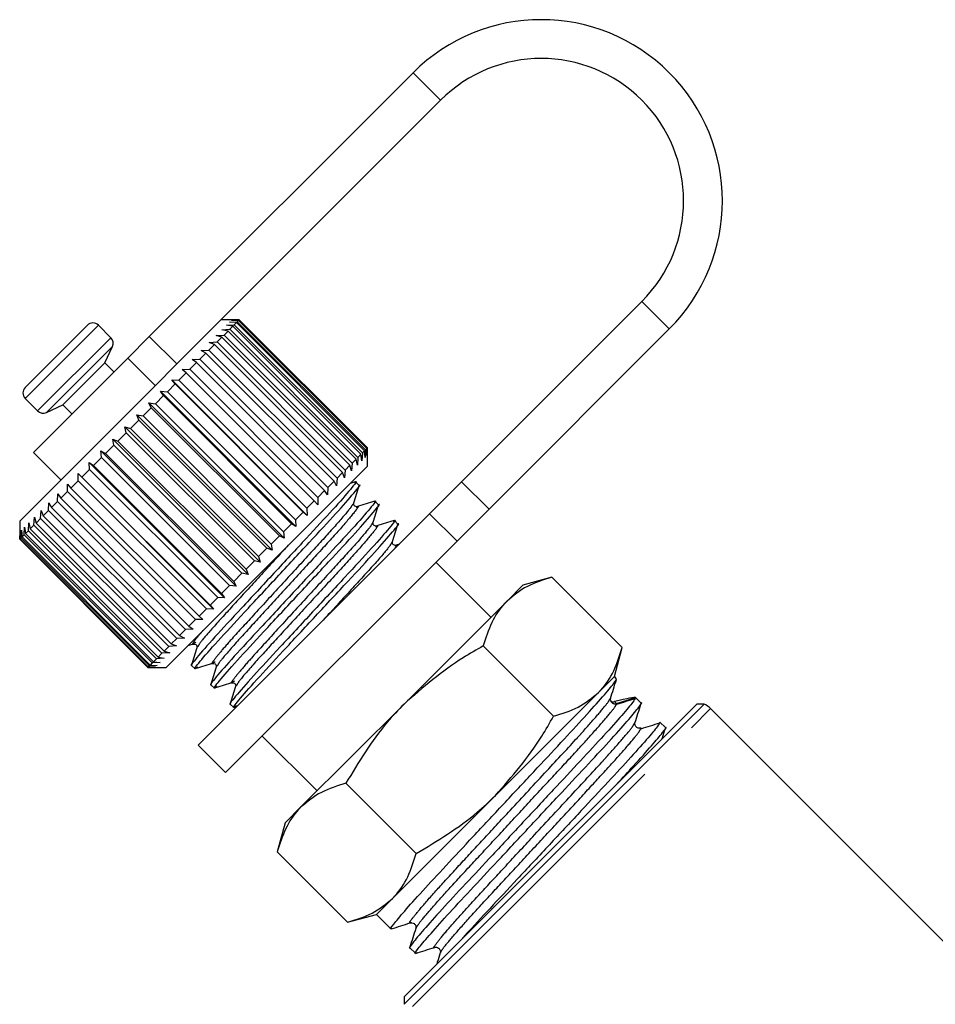
# Model space of a CAD drawing. Extents: x 21 to 394, y 97 to 270.
# Drawn here: x 308 to 325, y 239 to 258 of the extents above; entities that cross this region are included whole.
import ezdxf

# ---------------------------------------------------------------- set-up
doc = ezdxf.new("R2010")
doc.units = 0
doc.linetypes.add('PHANTOM', pattern=[12.7, 6.35, -1.27, 1.27, -1.27, 1.27, -1.27])
doc.layers.get('0').update_dxf_attribs({"linetype": 'CONTINUOUS'})

msp = doc.modelspace()

# ---------------------------------------------------------------- linework, layer by layer
at = {"color": 7, "linetype": 'CONTINUOUS'}
for p, q in [((315.315, 256.557), (310.218, 251.46)), ((315.846, 256.027), (311.433, 251.614)), ((316.252, 248.655), (319.735, 252.138)), ((311.954, 251.784), (311.603, 251.784)), ((311.77, 251.74), (311.918, 251.746)), ((311.901, 251.729), (311.77, 251.74)), ((311.806, 251.775), (311.95, 251.778)), ((311.943, 251.771), (311.806, 251.775)), ((311.901, 251.729), (311.859, 251.687)), ((314.376, 249.254), (311.901, 251.729)), ((311.943, 251.771), (311.918, 251.746)), ((311.918, 251.746), (314.393, 249.271)), ((314.418, 249.296), (311.943, 251.771)), ((311.957, 251.784), (311.95, 251.778)), ((311.95, 251.778), (314.425, 249.303)), ((311.957, 251.784), (311.954, 251.784)), ((314.431, 249.31), (311.957, 251.784)), ((307.82, 250.476), (309.022, 251.678)), ((309.475, 251.438), (309.234, 251.678)), ((311.433, 251.614), (309.64, 249.821)), ((311.621, 251.591), (311.773, 251.601)), ((311.739, 251.566), (311.621, 251.591)), ((311.739, 251.566), (311.662, 251.49)), ((311.709, 251.678), (311.859, 251.687)), ((311.833, 251.661), (311.709, 251.678)), ((314.214, 249.092), (311.739, 251.566)), ((311.833, 251.661), (311.773, 251.601)), ((311.773, 251.601), (314.248, 249.126)), ((314.308, 249.186), (311.833, 251.661)), ((311.859, 251.687), (314.334, 249.212)), ((316.782, 248.125), (320.265, 251.608)), ((309.803, 251.045), (310.218, 251.46)), ((311.376, 251.345), (311.527, 251.355)), ((311.477, 251.305), (311.376, 251.345)), ((311.51, 251.479), (311.662, 251.49)), ((311.619, 251.447), (311.51, 251.479)), ((311.619, 251.447), (311.527, 251.355)), ((311.527, 251.355), (314.002, 248.88)), ((314.094, 248.972), (311.619, 251.447)), ((311.662, 251.49), (314.137, 249.015)), ((309.358, 250.954), (309.505, 251.268)), ((311.313, 251.141), (311.193, 251.021)), ((311.221, 251.19), (311.37, 251.198)), ((311.313, 251.141), (311.221, 251.19)), ((313.788, 248.666), (311.313, 251.141)), ((311.477, 251.305), (311.37, 251.198)), ((311.37, 251.198), (313.845, 248.723)), ((313.952, 248.83), (311.477, 251.305)), ((309.803, 251.045), (307.979, 249.221)), ((308.545, 250.14), (309.358, 250.954)), ((309.535, 250.777), (309.358, 250.954)), ((311.13, 250.958), (310.999, 250.827)), ((311.047, 251.016), (311.193, 251.021)), ((311.13, 250.958), (311.047, 251.016)), ((313.605, 248.483), (311.13, 250.958)), ((311.193, 251.021), (313.668, 248.546)), ((310.93, 250.758), (310.789, 250.617)), ((310.856, 250.826), (310.999, 250.827)), ((310.93, 250.758), (310.856, 250.826)), ((313.405, 248.283), (310.93, 250.758)), ((310.999, 250.827), (313.474, 248.352)), ((310.651, 250.621), (310.789, 250.617)), ((310.716, 250.544), (310.651, 250.621)), ((313.268, 248.004), (310.651, 250.621)), ((310.789, 250.617), (313.264, 248.142)), ((310.435, 250.404), (310.567, 250.395)), ((310.49, 250.318), (310.435, 250.404)), ((313.051, 247.788), (310.435, 250.404)), ((310.716, 250.544), (310.567, 250.395)), ((310.567, 250.395), (313.042, 247.92)), ((313.191, 248.069), (310.716, 250.544)), ((307.82, 250.264), (308.061, 250.024)), ((310.49, 250.318), (310.335, 250.163)), ((312.965, 247.843), (310.49, 250.318)), ((308.23, 249.994), (308.545, 250.14)), ((308.545, 250.14), (308.722, 249.964)), ((310.256, 250.084), (310.097, 249.925)), ((310.21, 250.179), (310.335, 250.163)), ((310.256, 250.084), (310.21, 250.179)), ((312.826, 247.562), (310.21, 250.179)), ((312.731, 247.609), (310.256, 250.084)), ((310.335, 250.163), (312.81, 247.688)), ((309.64, 249.821), (307.714, 247.895)), ((310.016, 249.844), (309.855, 249.683)), ((309.978, 249.948), (310.097, 249.925)), ((310.016, 249.844), (309.978, 249.948)), ((312.595, 247.331), (309.978, 249.948)), ((312.491, 247.369), (310.016, 249.844)), ((310.097, 249.925), (312.572, 247.45)), ((309.745, 249.714), (309.855, 249.683)), ((309.774, 249.602), (309.745, 249.714)), ((312.361, 247.098), (309.745, 249.714)), ((309.855, 249.683), (312.33, 247.208)), ((309.511, 249.48), (309.613, 249.441)), ((309.533, 249.361), (309.511, 249.48)), ((312.127, 246.864), (309.511, 249.48)), ((309.774, 249.602), (309.613, 249.441)), ((309.613, 249.441), (312.088, 246.966)), ((312.249, 247.127), (309.774, 249.602)), ((309.281, 249.25), (309.374, 249.202)), ((309.295, 249.123), (309.281, 249.25)), ((311.897, 246.634), (309.281, 249.25)), ((309.533, 249.361), (309.374, 249.202)), ((312.008, 246.886), (309.533, 249.361)), ((314.376, 249.254), (314.334, 249.212)), ((314.387, 249.123), (314.376, 249.254)), ((314.393, 249.271), (314.387, 249.123)), ((314.418, 249.296), (314.393, 249.271)), ((314.422, 249.159), (314.418, 249.296)), ((314.425, 249.303), (314.422, 249.159)), ((314.431, 249.31), (314.425, 249.303)), ((314.431, 249.307), (314.431, 249.31)), ((314.431, 248.956), (314.431, 249.307)), ((307.979, 249.221), (308.509, 248.691)), ((309.295, 249.123), (309.141, 248.969)), ((311.77, 246.648), (309.295, 249.123)), ((309.374, 249.202), (311.849, 246.727)), ((314.214, 249.092), (314.137, 249.015)), ((314.238, 248.974), (314.214, 249.092)), ((314.248, 249.126), (314.238, 248.974)), ((314.308, 249.186), (314.248, 249.126)), ((314.325, 249.061), (314.308, 249.186)), ((314.334, 249.212), (314.325, 249.061)), ((309.065, 248.893), (308.917, 248.745)), ((309.057, 249.026), (309.141, 248.969)), ((309.065, 248.893), (309.057, 249.026)), ((311.673, 246.41), (309.057, 249.026)), ((311.54, 246.418), (309.065, 248.893)), ((309.141, 248.969), (311.616, 246.494)), ((314.431, 248.956), (312.468, 246.993)), ((314.002, 248.88), (313.992, 248.729)), ((314.094, 248.972), (314.002, 248.88)), ((314.126, 248.863), (314.094, 248.972)), ((314.137, 249.015), (314.126, 248.863)), ((308.845, 248.673), (308.705, 248.533)), ((308.842, 248.811), (308.917, 248.745)), ((308.845, 248.673), (308.842, 248.811)), ((311.458, 246.195), (308.842, 248.811)), ((311.32, 246.198), (308.845, 248.673)), ((308.917, 248.745), (311.392, 246.27)), ((313.788, 248.666), (313.668, 248.546)), ((313.837, 248.574), (313.788, 248.666)), ((313.845, 248.723), (313.837, 248.574)), ((313.952, 248.83), (313.845, 248.723)), ((313.992, 248.729), (313.952, 248.83)), ((308.637, 248.465), (308.639, 248.608)), ((308.639, 248.608), (308.705, 248.533)), ((308.705, 248.533), (311.18, 246.058)), ((313.605, 248.483), (313.474, 248.352)), ((313.663, 248.4), (313.605, 248.483)), ((313.668, 248.546), (313.663, 248.4)), ((314.198, 248.653), (314.097, 248.621)), ((314.273, 248.584), (314.204, 248.653)), ((315.634, 248.037), (316.252, 248.655)), ((308.446, 248.273), (308.451, 248.42)), ((308.451, 248.42), (308.508, 248.336)), ((308.637, 248.465), (308.508, 248.336)), ((308.508, 248.336), (310.983, 245.861)), ((311.112, 245.99), (308.637, 248.465)), ((313.405, 248.283), (313.264, 248.142)), ((313.473, 248.209), (313.405, 248.283)), ((313.474, 248.352), (313.473, 248.209)), ((314.647, 248.21), (314.578, 248.279)), ((308.119, 247.947), (308.129, 248.098)), ((308.129, 248.098), (308.168, 247.995)), ((308.272, 248.1), (308.168, 247.995)), ((308.272, 248.1), (308.28, 248.249)), ((310.747, 245.625), (308.272, 248.1)), ((308.28, 248.249), (308.328, 248.156)), ((308.446, 248.273), (308.328, 248.156)), ((308.328, 248.156), (310.803, 245.681)), ((310.92, 245.799), (308.446, 248.273)), ((313.264, 248.142), (313.268, 248.004)), ((316.782, 248.125), (316.164, 247.507)), ((307.988, 247.816), (307.998, 247.968)), ((307.998, 247.968), (308.029, 247.857)), ((308.119, 247.947), (308.029, 247.857)), ((310.594, 245.472), (308.119, 247.947)), ((308.168, 247.995), (310.643, 245.521)), ((311.161, 243.564), (315.634, 248.037)), ((313.191, 248.069), (313.042, 247.92)), ((313.042, 247.92), (313.051, 247.788)), ((313.268, 248.004), (313.191, 248.069)), ((315.021, 247.836), (314.953, 247.905)), ((307.714, 247.895), (307.714, 247.542)), ((307.745, 247.573), (307.751, 247.72)), ((307.751, 247.72), (307.76, 247.588)), ((307.8, 247.628), (307.808, 247.777)), ((307.808, 247.777), (307.824, 247.652)), ((307.881, 247.709), (307.824, 247.652)), ((307.881, 247.709), (307.891, 247.86)), ((310.356, 245.234), (307.881, 247.709)), ((307.891, 247.86), (307.914, 247.742)), ((307.988, 247.816), (307.914, 247.742)), ((307.914, 247.742), (310.389, 245.267)), ((310.463, 245.341), (307.988, 247.816)), ((308.029, 247.857), (310.504, 245.382)), ((312.965, 247.843), (312.81, 247.688)), ((313.051, 247.788), (312.965, 247.843)), ((307.717, 247.545), (307.714, 247.542)), ((307.714, 247.542), (310.189, 245.067)), ((307.717, 247.545), (307.72, 247.689)), ((310.192, 245.07), (307.717, 247.545)), ((307.72, 247.689), (307.724, 247.551)), ((307.745, 247.573), (307.724, 247.551)), ((307.724, 247.551), (310.198, 245.076)), ((310.22, 245.098), (307.745, 247.573)), ((307.8, 247.628), (307.76, 247.588)), ((307.76, 247.588), (310.235, 245.113)), ((310.275, 245.153), (307.8, 247.628)), ((307.824, 247.652), (310.299, 245.177)), ((312.731, 247.609), (312.572, 247.45)), ((312.826, 247.562), (312.731, 247.609)), ((312.81, 247.688), (312.826, 247.562)), ((311.691, 243.034), (316.164, 247.507)), ((312.491, 247.369), (312.33, 247.208)), ((312.595, 247.331), (312.491, 247.369)), ((312.572, 247.45), (312.595, 247.331)), ((315.051, 247.446), (314.987, 247.426)), ((312.33, 247.208), (312.361, 247.098)), ((312.468, 246.993), (310.542, 245.067)), ((312.249, 247.127), (312.088, 246.966)), ((312.088, 246.966), (312.127, 246.864)), ((312.361, 247.098), (312.249, 247.127)), ((316.818, 246.039), (315.757, 247.1)), ((312.008, 246.886), (311.849, 246.727)), ((312.127, 246.864), (312.008, 246.886)), ((317.997, 246.808), (317.437, 246.658)), ((319.355, 245.451), (317.997, 246.808)), ((311.77, 246.648), (311.616, 246.494)), ((311.897, 246.634), (311.77, 246.648)), ((311.849, 246.727), (311.897, 246.634)), ((317.437, 246.658), (317.129, 246.35)), ((311.54, 246.418), (311.392, 246.27)), ((311.673, 246.41), (311.54, 246.418)), ((311.616, 246.494), (311.673, 246.41)), ((311.32, 246.198), (311.18, 246.058)), ((311.458, 246.195), (311.32, 246.198)), ((311.392, 246.27), (311.458, 246.195)), ((317.129, 246.35), (315.139, 244.36)), ((311.18, 246.058), (311.255, 245.992)), ((311.067, 245.804), (310.92, 245.799)), ((311.112, 245.99), (310.983, 245.861)), ((310.983, 245.861), (311.067, 245.804)), ((311.255, 245.992), (311.112, 245.99)), ((310.747, 245.625), (310.643, 245.521)), ((310.896, 245.633), (310.747, 245.625)), ((310.92, 245.799), (310.803, 245.681)), ((310.803, 245.681), (310.896, 245.633)), ((310.594, 245.472), (310.504, 245.382)), ((310.745, 245.482), (310.594, 245.472)), ((310.643, 245.521), (310.745, 245.482)), ((310.966, 245.49), (311.089, 245.529)), ((311.078, 245.53), (311.116, 245.555)), ((318.028, 244.124), (316.671, 245.481)), ((319.204, 244.89), (319.355, 245.451)), ((310.356, 245.234), (310.299, 245.177)), ((310.507, 245.244), (310.356, 245.234)), ((310.463, 245.341), (310.389, 245.267)), ((310.389, 245.267), (310.507, 245.244)), ((310.615, 245.351), (310.463, 245.341)), ((310.504, 245.382), (310.615, 245.351)), ((310.192, 245.07), (310.189, 245.067)), ((310.189, 245.067), (310.542, 245.067)), ((310.336, 245.073), (310.192, 245.07)), ((310.22, 245.098), (310.198, 245.076)), ((310.198, 245.076), (310.336, 245.073)), ((310.367, 245.104), (310.22, 245.098)), ((310.275, 245.153), (310.235, 245.113)), ((310.235, 245.113), (310.367, 245.104)), ((310.425, 245.161), (310.275, 245.153)), ((310.299, 245.177), (310.425, 245.161)), ((311.033, 245.107), (311.101, 245.039)), ((311.452, 245.156), (311.49, 245.181)), ((319.204, 244.89), (318.897, 244.582)), ((319.247, 244.848), (319.204, 244.89)), ((311.407, 244.733), (311.475, 244.664)), ((311.827, 244.782), (311.864, 244.806)), ((318.897, 244.582), (316.906, 242.592)), ((319.719, 244.375), (319.612, 244.483)), ((311.781, 244.359), (311.849, 244.29)), ((315.139, 244.36), (313.148, 242.37)), ((315.139, 238.557), (320.941, 244.36)), ((320.795, 244.36), (315.139, 238.703)), ((319.113, 244.45), (319.121, 244.465)), ((319.15, 244.395), (319.154, 244.391)), ((320.941, 244.36), (320.795, 244.36)), ((326.311, 239.021), (321.061, 244.271)), ((319.586, 243.978), (319.594, 243.992)), ((320.192, 243.903), (320.084, 244.01)), ((312.399, 243.741), (313.459, 242.68)), ((311.161, 243.564), (311.691, 243.034)), ((315.374, 241.47), (314.017, 242.828)), ((316.906, 242.592), (314.916, 240.602)), ((313.148, 242.37), (312.84, 242.062)), ((312.84, 242.062), (312.69, 241.501)), ((314.047, 240.144), (312.69, 241.501)), ((314.916, 240.602), (314.608, 240.294)), ((314.047, 240.144), (314.608, 240.294)), ((314.608, 240.294), (314.887, 240.015)), ((315.252, 239.65), (315.359, 239.543)), ((315.139, 238.703), (315.139, 238.557))]:
    msp.add_line(p, q, dxfattribs=at)
at = {"color": 8, "linetype": 'PHANTOM'}
for p, q in [((315.315, 256.557), (315.846, 256.027)), ((320.265, 251.608), (319.735, 252.138)), ((307.82, 250.264), (309.234, 251.678)), ((308.061, 250.024), (309.475, 251.438)), ((310.218, 251.46), (310.748, 250.93)), ((308.23, 249.994), (309.505, 251.268)), ((310.333, 250.514), (309.803, 251.045)), ((316.252, 248.655), (316.782, 248.125)), ((316.164, 247.507), (315.634, 248.037)), ((319.247, 244.368), (319.611, 244.483)), ((319.209, 244.406), (319.247, 244.368)), ((315.302, 238.513), (321.061, 244.271))]:
    msp.add_line(p, q, dxfattribs=at)
at = {"color": 7, "linetype": 'CONTINUOUS'}
for centre, radius, start, end in [((317.79, 254.083), 3.5, 315, 135), ((317.79, 254.083), 2.75, 315, 135), ((309.128, 251.572), 0.15, 45, 135), ((309.369, 251.332), 0.15, 335, 45), ((307.926, 250.37), 0.15, 135, 225), ((308.167, 250.13), 0.15, 225, 295), ((320.707, 243.918), 0.5, 45, 62.1144)]:
    msp.add_arc(centre, radius, start, end, dxfattribs=at)
at = {"color": 8, "linetype": 'PHANTOM'}
msp.add_arc((319.219, 244.455), 0.0917, 225.0083, 287.5268, dxfattribs=at)
at = {"color": 7, "linetype": 'CONTINUOUS'}
msp.add_ellipse((316.116, 243.382), major_axis=(3.496, 1.1), ratio=0.029241, start_param=0.018198, end_param=0.476304, dxfattribs=at)
for points, knots in [([(314.182, 248.638), (314.19, 248.643), (314.253, 248.689), (314.126, 248.53), (313.8, 248.153), (313.258, 247.569), (312.625, 246.887), (311.99, 246.203), (311.446, 245.617), (311.112, 245.232), (311, 245.089), (311.033, 245.108), (311.033, 245.108)], [0, 0, 0, 0, 0.017877, 0.139608, 0.264525, 0.384514, 0.508351, 0.632188, 0.752177, 0.877095, 0.998825, 1, 1, 1, 1]), ([(311.153, 245.071), (311.132, 245.057), (311.06, 245.006), (311.17, 245.153), (311.507, 245.541), (312.047, 246.122), (312.681, 246.805), (313.314, 247.488), (313.861, 248.076), (314.186, 248.452), (314.322, 248.618), (314.272, 248.584), (314.271, 248.583)], [0, 0, 0, 0, 0.048715, 0.166625, 0.287621, 0.403845, 0.523795, 0.643745, 0.759969, 0.880965, 0.998875, 1, 1, 1, 1]), ([(314.168, 248.245), (314.186, 248.301), (314.221, 248.413), (314.256, 248.525), (314.274, 248.58)], [0, 0, 0, 0, 0.499894, 1, 1, 1, 1]), ([(314.556, 248.263), (314.564, 248.269), (314.627, 248.315), (314.501, 248.156), (314.174, 247.779), (313.632, 247.195), (312.999, 246.513), (312.364, 245.829), (311.82, 245.243), (311.486, 244.858), (311.374, 244.715), (311.407, 244.733), (311.407, 244.734)], [0, 0, 0, 0, 0.017877, 0.139608, 0.264525, 0.384514, 0.508351, 0.632188, 0.752177, 0.877095, 0.998825, 1, 1, 1, 1]), ([(314.572, 248.279), (314.517, 248.262), (314.405, 248.227), (314.294, 248.192), (314.239, 248.174)], [0, 0, 0, 0, 0.5001162, 1, 1, 1, 1]), ([(311.527, 244.697), (311.506, 244.682), (311.434, 244.631), (311.544, 244.778), (311.881, 245.166), (312.421, 245.748), (313.055, 246.431), (313.689, 247.113), (314.235, 247.702), (314.56, 248.078), (314.696, 248.244), (314.646, 248.209), (314.646, 248.209)], [0, 0, 0, 0, 0.048715, 0.166625, 0.287621, 0.403845, 0.523795, 0.643745, 0.759969, 0.880965, 0.998875, 1, 1, 1, 1]), ([(314.238, 248.174), (314.228, 248.173), (314.208, 248.17), (314.165, 248.202), (314.167, 248.228), (314.168, 248.244)], [0, 0, 0, 0, 0.278508, 0.541107, 1, 1, 1, 1]), ([(314.542, 247.871), (314.56, 247.927), (314.595, 248.039), (314.63, 248.15), (314.648, 248.206)], [0, 0, 0, 0, 0.499894, 1, 1, 1, 1]), ([(314.93, 247.889), (314.938, 247.895), (315.002, 247.941), (314.875, 247.782), (314.549, 247.405), (314.006, 246.82), (313.373, 246.138), (312.739, 245.455), (312.195, 244.869), (311.86, 244.483), (311.748, 244.341), (311.781, 244.359), (311.782, 244.359)], [0, 0, 0, 0, 0.0178774, 0.1396077, 0.2645247, 0.3845143, 0.5083511, 0.6321878, 0.7521774, 0.8770945, 0.9988248, 1, 1, 1, 1]), ([(314.946, 247.905), (314.891, 247.887), (314.78, 247.852), (314.668, 247.818), (314.613, 247.8)], [0, 0, 0, 0, 0.500116, 1, 1, 1, 1]), ([(311.901, 244.323), (311.88, 244.308), (311.808, 244.257), (311.919, 244.404), (312.256, 244.792), (312.795, 245.374), (313.429, 246.057), (314.063, 246.739), (314.609, 247.328), (314.934, 247.704), (315.07, 247.87), (315.02, 247.835), (315.02, 247.835)], [0, 0, 0, 0, 0.048715, 0.166625, 0.287621, 0.403845, 0.523795, 0.643745, 0.759969, 0.880965, 0.998875, 1, 1, 1, 1]), ([(314.612, 247.8), (314.602, 247.798), (314.582, 247.795), (314.539, 247.828), (314.541, 247.854), (314.542, 247.87)], [0, 0, 0, 0, 0.278508, 0.541107, 1, 1, 1, 1]), ([(314.917, 247.497), (314.934, 247.553), (314.969, 247.664), (315.004, 247.776), (315.022, 247.832)], [0, 0, 0, 0, 0.4998935, 1, 1, 1, 1]), ([(314.987, 247.426), (314.976, 247.424), (314.956, 247.421), (314.913, 247.454), (314.915, 247.48), (314.916, 247.496)], [0, 0, 0, 0, 0.278508, 0.541107, 1, 1, 1, 1]), ([(317.997, 246.808), (317.832, 246.758), (317.499, 246.656), (317.253, 246.453), (317.129, 246.35)], [0, 0, 0, 0, 0.495458, 1, 1, 1, 1]), ([(317.129, 246.35), (317.113, 246.334), (316.996, 246.213), (316.816, 245.944), (316.72, 245.636), (316.671, 245.481)], [0, 0, 0, 0, 0.070077, 0.530778, 1, 1, 1, 1]), ([(311.137, 245.447), (311.12, 245.391), (311.085, 245.28), (311.05, 245.169), (311.032, 245.113)], [0, 0, 0, 0, 0.499884, 1, 1, 1, 1]), ([(311.067, 245.517), (311.083, 245.519), (311.109, 245.521), (311.142, 245.478), (311.139, 245.458), (311.137, 245.447)], [0, 0, 0, 0, 0.458893, 0.721492, 1, 1, 1, 1]), ([(316.671, 245.481), (316.54, 245.408), (315.987, 245.096), (315.506, 244.679), (315.139, 244.36)], [0, 0, 0, 0, 0.236496, 1, 1, 1, 1]), ([(318.897, 244.582), (318.912, 244.598), (319.029, 244.719), (319.209, 244.988), (319.306, 245.296), (319.355, 245.451)], [0, 0, 0, 0, 0.070077, 0.530778, 1, 1, 1, 1]), ([(311.131, 245.051), (311.186, 245.069), (311.297, 245.103), (311.408, 245.137), (311.463, 245.154)], [0, 0, 0, 0, 0.5000338, 1, 1, 1, 1]), ([(311.511, 245.073), (311.494, 245.017), (311.459, 244.906), (311.424, 244.795), (311.406, 244.739)], [0, 0, 0, 0, 0.499884, 1, 1, 1, 1]), ([(311.441, 245.143), (311.458, 245.145), (311.483, 245.147), (311.516, 245.103), (311.513, 245.083), (311.511, 245.073)], [0, 0, 0, 0, 0.4588926, 0.7214917, 1, 1, 1, 1]), ([(311.505, 244.677), (311.56, 244.694), (311.671, 244.729), (311.782, 244.763), (311.838, 244.78)], [0, 0, 0, 0, 0.500034, 1, 1, 1, 1]), ([(311.885, 244.698), (311.868, 244.643), (311.833, 244.532), (311.798, 244.421), (311.781, 244.365)], [0, 0, 0, 0, 0.499884, 1, 1, 1, 1]), ([(311.816, 244.769), (311.832, 244.77), (311.857, 244.773), (311.89, 244.729), (311.887, 244.709), (311.885, 244.699)], [0, 0, 0, 0, 0.4588926, 0.7214917, 1, 1, 1, 1]), ([(314.906, 240.027), (314.899, 240.022), (314.856, 239.994), (314.927, 240.092), (315.126, 240.333), (315.479, 240.728), (315.938, 241.224), (316.476, 241.799), (317.06, 242.425), (317.645, 243.051), (318.183, 243.627), (318.646, 244.126), (318.997, 244.519), (319.219, 244.783), (319.238, 244.826), (319.247, 244.848)], [0, 0, 0, 0, 0.015802, 0.096394, 0.179835, 0.263276, 0.343868, 0.42446, 0.507901, 0.591342, 0.671934, 0.752526, 0.835967, 0.919408, 1, 1, 1, 1]), ([(319.128, 244.466), (319.148, 244.527), (319.186, 244.649), (319.224, 244.771), (319.243, 244.832)], [0, 0, 0, 0, 0.499919, 1, 1, 1, 1]), ([(319.611, 244.483), (319.603, 244.463), (319.587, 244.422), (319.368, 244.161), (319.02, 243.771), (318.56, 243.274), (318.022, 242.699), (317.438, 242.074), (316.854, 241.447), (316.315, 240.871), (315.854, 240.374), (315.497, 239.974), (315.299, 239.735), (315.221, 239.632), (315.252, 239.651), (315.253, 239.651)], [0, 0, 0, 0, 0.081809, 0.166511, 0.251213, 0.333022, 0.414832, 0.499533, 0.584235, 0.666044, 0.747854, 0.832556, 0.917257, 0.999067, 1, 1, 1, 1]), ([(318.028, 244.124), (318.193, 244.174), (318.526, 244.276), (318.772, 244.48), (318.897, 244.582)], [0, 0, 0, 0, 0.495458, 1, 1, 1, 1]), ([(319.152, 244.396), (319.15, 244.397), (319.134, 244.408), (319.126, 244.445), (319.13, 244.465), (319.132, 244.474)], [0, 0, 0, 0, 0.079074, 0.5640653, 1, 1, 1, 1]), ([(315.139, 244.36), (315.028, 244.244), (314.59, 243.784), (314.262, 243.237), (314.017, 242.828)], [0, 0, 0, 0, 0.251941, 1, 1, 1, 1]), ([(315.378, 239.554), (315.371, 239.549), (315.329, 239.522), (315.4, 239.62), (315.599, 239.86), (315.952, 240.256), (316.411, 240.752), (316.949, 241.326), (317.533, 241.952), (318.117, 242.578), (318.656, 243.154), (319.117, 243.652), (319.475, 244.052), (319.669, 244.288), (319.757, 244.4), (319.719, 244.375), (319.718, 244.374)], [0, 0, 0, 0, 0.015788, 0.096306, 0.179671, 0.263036, 0.343554, 0.424072, 0.507437, 0.590802, 0.67132, 0.751838, 0.835203, 0.918568, 0.999086, 1, 1, 1, 1]), ([(319.141, 244.413), (319.143, 244.411), (319.156, 244.405), (319.181, 244.402), (319.198, 244.404), (319.209, 244.406)], [0, 0, 0, 0, 0.090045, 0.450667, 1, 1, 1, 1]), ([(319.606, 244.462), (319.545, 244.443), (319.424, 244.405), (319.303, 244.368), (319.243, 244.349)], [0, 0, 0, 0, 0.500017, 1, 1, 1, 1]), ([(319.601, 243.994), (319.62, 244.054), (319.659, 244.176), (319.697, 244.298), (319.716, 244.36)], [0, 0, 0, 0, 0.499919, 1, 1, 1, 1]), ([(316.906, 242.592), (317.225, 242.959), (317.643, 243.44), (317.954, 243.993), (318.028, 244.124)], [0, 0, 0, 0, 0.763504, 1, 1, 1, 1]), ([(320.084, 244.009), (320.075, 243.989), (320.059, 243.948), (319.841, 243.688), (319.493, 243.298), (319.032, 242.801), (318.495, 242.227), (317.912, 241.601), (317.325, 240.973), (316.794, 240.405), (316.432, 240.016), (316.295, 239.863), (316.269, 239.834)], [0, 0, 0, 0, 0.1055595, 0.2161124, 0.3266652, 0.4334429, 0.5402206, 0.6507735, 0.7613264, 0.8681041, 0.9748818, 1, 1, 1, 1]), ([(319.258, 242.822), (319.365, 242.937), (319.633, 243.227), (319.946, 243.577), (320.143, 243.816), (320.23, 243.927), (320.191, 243.902), (320.191, 243.902)], [0, 0, 0, 0, 0.181968, 0.456769, 0.73157, 0.996987, 1, 1, 1, 1]), ([(319.711, 243.895), (319.695, 243.893), (319.663, 243.889), (319.614, 243.924), (319.598, 243.971), (319.602, 243.992), (319.604, 244.001)], [0, 0, 0, 0, 0.277835, 0.541717, 0.783065, 1, 1, 1, 1]), ([(320.078, 243.989), (320.018, 243.97), (319.897, 243.933), (319.776, 243.895), (319.715, 243.876)], [0, 0, 0, 0, 0.500017, 1, 1, 1, 1]), ([(319.699, 243.859), (319.713, 243.878), (319.734, 243.907), (319.707, 243.888), (319.698, 243.881)], [0, 0, 0, 0, 0.668881, 1, 1, 1, 1]), ([(320.128, 243.692), (320.129, 243.696), (320.149, 243.761), (320.17, 243.826), (320.189, 243.887)], [0, 0, 0, 0, 0.060352, 1, 1, 1, 1]), ([(314.017, 242.828), (313.852, 242.777), (313.519, 242.676), (313.273, 242.472), (313.148, 242.37)], [0, 0, 0, 0, 0.495458, 1, 1, 1, 1]), ([(315.374, 241.47), (315.784, 241.716), (316.331, 242.043), (316.791, 242.482), (316.906, 242.592)], [0, 0, 0, 0, 0.7480589, 1, 1, 1, 1]), ([(313.148, 242.37), (313.133, 242.354), (313.016, 242.233), (312.836, 241.963), (312.739, 241.656), (312.69, 241.501)], [0, 0, 0, 0, 0.070077, 0.530778, 1, 1, 1, 1]), ([(314.916, 240.602), (314.932, 240.618), (315.049, 240.739), (315.229, 241.008), (315.325, 241.315), (315.374, 241.47)], [0, 0, 0, 0, 0.070077, 0.530778, 1, 1, 1, 1]), ([(314.047, 240.144), (314.213, 240.194), (314.546, 240.296), (314.792, 240.499), (314.916, 240.602)], [0, 0, 0, 0, 0.495458, 1, 1, 1, 1]), ([(314.894, 240.015), (314.955, 240.034), (315.077, 240.073), (315.199, 240.111), (315.26, 240.13)], [0, 0, 0, 0, 0.500071, 1, 1, 1, 1]), ([(315.261, 240.13), (315.27, 240.132), (315.291, 240.137), (315.338, 240.121), (315.373, 240.071), (315.369, 240.04), (315.367, 240.024)], [0, 0, 0, 0, 0.2169354, 0.4582829, 0.7221653, 1, 1, 1, 1]), ([(315.367, 240.024), (315.348, 239.963), (315.309, 239.841), (315.271, 239.719), (315.252, 239.659)], [0, 0, 0, 0, 0.499943, 1, 1, 1, 1]), ([(315.366, 239.542), (315.427, 239.561), (315.549, 239.6), (315.671, 239.638), (315.732, 239.657)], [0, 0, 0, 0, 0.500071, 1, 1, 1, 1]), ([(315.733, 239.658), (315.743, 239.66), (315.763, 239.664), (315.81, 239.648), (315.846, 239.599), (315.842, 239.567), (315.839, 239.551)], [0, 0, 0, 0, 0.216935, 0.458283, 0.722165, 1, 1, 1, 1]), ([(315.839, 239.552), (315.82, 239.491), (315.798, 239.419), (315.775, 239.347), (315.772, 239.336)], [0, 0, 0, 0, 0.848477, 1, 1, 1, 1])]:
    msp.add_open_spline(points, degree=3, knots=knots, dxfattribs=at)
at = {"color": 8, "linetype": 'PHANTOM'}
for points, knots in [([(314.153, 248.23), (314.14, 248.204), (314.111, 248.148), (313.811, 247.799), (313.349, 247.295), (312.799, 246.696), (312.25, 246.098), (311.832, 245.642), (311.568, 245.338), (311.456, 245.194), (311.409, 245.126), (311.445, 245.151), (311.452, 245.156)], [0, 0, 0, 0, 0.103633, 0.231228, 0.353786, 0.480276, 0.606767, 0.729325, 0.819347, 0.909181, 0.982151, 1, 1, 1, 1]), ([(314.223, 248.159), (314.232, 248.165), (314.289, 248.205), (314.181, 248.064), (313.898, 247.73), (313.429, 247.219), (313.045, 246.801), (312.669, 246.391), (312.305, 245.995), (311.864, 245.513), (311.568, 245.17), (311.539, 245.113), (311.526, 245.088)], [0, 0, 0, 0, 0.021321, 0.145386, 0.272702, 0.394991, 0.521205, 0.534097, 0.653727, 0.76994, 0.897256, 1, 1, 1, 1]), ([(314.528, 247.856), (314.515, 247.83), (314.485, 247.773), (314.185, 247.424), (313.723, 246.921), (313.173, 246.322), (312.624, 245.724), (312.206, 245.268), (311.942, 244.964), (311.83, 244.819), (311.783, 244.752), (311.819, 244.777), (311.827, 244.782)], [0, 0, 0, 0, 0.103633, 0.231228, 0.353786, 0.480276, 0.606767, 0.729325, 0.819347, 0.909181, 0.982151, 1, 1, 1, 1]), ([(314.597, 247.785), (314.606, 247.791), (314.663, 247.83), (314.555, 247.689), (314.272, 247.356), (313.803, 246.844), (313.419, 246.427), (313.043, 246.017), (312.679, 245.621), (312.238, 245.139), (311.943, 244.796), (311.914, 244.739), (311.901, 244.714)], [0, 0, 0, 0, 0.021321, 0.145386, 0.272702, 0.394991, 0.521205, 0.534097, 0.653727, 0.76994, 0.897256, 1, 1, 1, 1]), ([(312.901, 247.426), (312.771, 247.283), (312.622, 247.121), (312.294, 246.765), (311.931, 246.369), (311.49, 245.887), (311.194, 245.544), (311.165, 245.488), (311.152, 245.462)], [0, 0, 0, 0, 0.161597, 0.184172, 0.393651, 0.597149, 0.820088, 1, 1, 1, 1]), ([(314.902, 247.482), (314.889, 247.456), (314.86, 247.399), (314.559, 247.05), (314.107, 246.557), (313.753, 246.172), (313.579, 245.983)], [0, 0, 0, 0, 0.2191887, 0.4890593, 0.7482759, 1, 1, 1, 1]), ([(314.972, 247.411), (314.98, 247.417), (315.022, 247.446), (314.977, 247.389), (314.941, 247.345)], [0, 0, 0, 0, 0.218053, 1, 1, 1, 1]), ([(311.251, 245.776), (311.238, 245.761), (311.146, 245.655), (311.087, 245.573), (311.035, 245.5), (311.071, 245.525), (311.078, 245.53)], [0, 0, 0, 0, 0.076476, 0.535719, 0.908752, 1, 1, 1, 1]), ([(315.271, 240.142), (315.264, 240.137), (315.224, 240.112), (315.286, 240.202), (315.464, 240.421), (315.779, 240.778), (316.189, 241.225), (316.669, 241.742), (317.253, 242.373), (317.902, 243.074), (318.353, 243.559), (318.678, 243.919), (318.912, 244.184), (319.092, 244.401), (319.107, 244.437), (319.113, 244.45)], [0, 0, 0, 0, 0.018692, 0.101644, 0.18753, 0.273417, 0.356369, 0.43932, 0.525207, 0.642472, 0.755479, 0.776471, 0.862358, 0.948244, 1, 1, 1, 1]), ([(315.379, 240.037), (315.385, 240.052), (315.401, 240.09), (315.586, 240.313), (315.896, 240.665), (316.308, 241.114), (316.788, 241.631), (317.309, 242.194), (317.83, 242.757), (318.31, 243.273), (318.72, 243.721), (319.031, 244.073), (319.226, 244.31), (319.24, 244.349), (319.247, 244.368)], [0, 0, 0, 0, 0.0628889, 0.1494248, 0.2359606, 0.3195398, 0.403119, 0.4896549, 0.5761907, 0.6597699, 0.7433491, 0.829885, 0.9164208, 1, 1, 1, 1]), ([(315.744, 239.669), (315.737, 239.664), (315.697, 239.64), (315.759, 239.729), (315.936, 239.949), (316.252, 240.305), (316.661, 240.752), (317.141, 241.269), (317.726, 241.901), (318.375, 242.602), (318.825, 243.087), (319.151, 243.446), (319.384, 243.712), (319.564, 243.928), (319.58, 243.964), (319.586, 243.978)], [0, 0, 0, 0, 0.018692, 0.101644, 0.18753, 0.273417, 0.356369, 0.43932, 0.525207, 0.642472, 0.755479, 0.776471, 0.862358, 0.948244, 1, 1, 1, 1]), ([(315.852, 239.564), (315.858, 239.58), (315.873, 239.617), (316.059, 239.841), (316.368, 240.192), (316.78, 240.641), (317.26, 241.158), (317.782, 241.721), (318.303, 242.284), (318.782, 242.8), (319.194, 243.249), (319.501, 243.598), (319.679, 243.812), (319.694, 243.847), (319.699, 243.859)], [0, 0, 0, 0, 0.065168, 0.154839, 0.24451, 0.331118, 0.417726, 0.507397, 0.597068, 0.683676, 0.770284, 0.859955, 0.949627, 1, 1, 1, 1])]:
    msp.add_open_spline(points, degree=3, knots=knots, dxfattribs=at)

doc.saveas('drawing.dxf')
